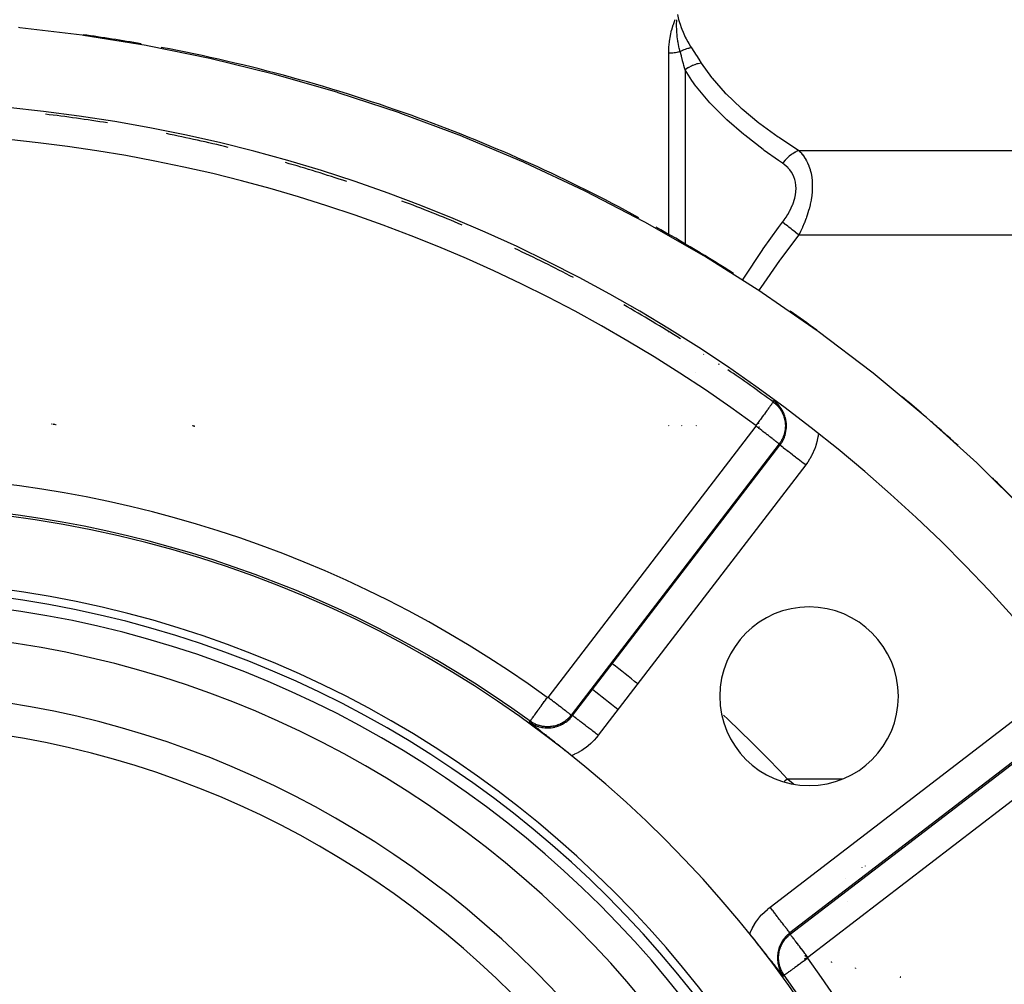
# Model space of a CAD drawing. Units: millimetres. Extents: x -342 to 573, y -371 to 371.
# Drawn here: x -232 to -171, y 21 to 80 of the extents above; entities that cross this region are included whole.
import ezdxf

# ---------------------------------------------------------------- set-up
doc = ezdxf.new("R2010")
doc.units = ezdxf.units.MM
doc.linetypes.add('DASHED', pattern=[9.652, 8.128, -1.524])
doc.layers.add('nevidi', color=4, linetype='DASHED')

msp = doc.modelspace()

# ---------------------------------------------------------------- linework, layer by layer
at = {"color": 2}
for p, q in [((-185.556, 56.461), (-185.557, 56.459)), ((-229.927, 55.085), (-229.932, 55.086)), ((-229.864, 55.075), (-229.87, 55.076)), ((-229.78, 55.062), (-229.784, 55.063)), ((-198.844, 36.619), (-198.846, 36.621)), ((-180.219, 24.699), (-180.22, 24.7)), ((-185.022, 22.783), (-185.024, 22.785)), ((-183.423, 22.247), (-183.601, 22.349)), ((-184.877, 21.159), (-184.879, 21.158)), ((-177.729, 21.058), (-177.731, 21.061)), ((-177.726, 21.052), (-177.728, 21.057)), ((-177.716, 21.037), (-177.719, 21.043))]:
    msp.add_line(p, q, dxfattribs=at)
for points in [[(-170.001, 49.711), (-172.958, 52.638), (-173.025, 52.702), (-176.123, 55.51), (-176.193, 55.57), (-179.403, 58.228), (-179.475, 58.285), (-182.78, 60.787), (-182.854, 60.841), (-186.246, 63.186), (-186.322, 63.236), (-189.795, 65.425), (-189.873, 65.472), (-193.417, 67.504), (-193.497, 67.547), (-197.106, 69.423), (-197.187, 69.463), (-200.852, 71.183), (-200.934, 71.219), (-204.649, 72.782), (-204.731, 72.815), (-208.487, 74.222), (-208.571, 74.251), (-212.36, 75.501), (-212.444, 75.527), (-216.258, 76.621), (-216.343, 76.643), (-220.175, 77.581), (-220.26, 77.6), (-224.102, 78.38), (-224.187, 78.396), (-228.031, 79.02), (-228.115, 79.032), (-231.954, 79.5), (-232.038, 79.509)], [(-185.536, 56.548), (-185.461, 56.497), (-185.369, 56.434), (-185.36, 56.428), (-185.35, 56.421)], [(-186.499, 55.176), (-186.553, 55.102), (-186.56, 55.092), (-186.62, 55.011)], [(-186.612, 55.003), (-186.612, 55.003), (-186.613, 55.004), (-186.613, 55.004), (-186.614, 55.005), (-186.614, 55.005), (-186.614, 55.006), (-186.615, 55.006), (-186.615, 55.007), (-186.615, 55.007), (-186.616, 55.007), (-186.616, 55.008), (-186.617, 55.008), (-186.617, 55.008), (-186.618, 55.009), (-186.618, 55.009), (-186.619, 55.01), (-186.619, 55.01), (-186.619, 55.011), (-186.62, 55.011), (-186.62, 55.011)], [(-186.614, 54.968), (-186.614, 54.969), (-186.614, 54.969), (-186.613, 54.97), (-186.613, 54.97), (-186.612, 54.971), (-186.612, 54.971), (-186.612, 54.972), (-186.612, 54.972), (-186.611, 54.973), (-186.611, 54.973), (-186.611, 54.974), (-186.611, 54.974), (-186.61, 54.975), (-186.61, 54.975), (-186.61, 54.976), (-186.61, 54.976), (-186.609, 54.977), (-186.609, 54.977), (-186.609, 54.978), (-186.609, 54.979), (-186.609, 54.98)], [(-186.452, 54.844), (-186.556, 54.923), (-186.614, 54.968)], [(-186.436, 55.108), (-186.441, 55.116), (-186.447, 55.123), (-186.452, 55.131), (-186.458, 55.138), (-186.465, 55.146), (-186.472, 55.153), (-186.479, 55.16), (-186.486, 55.166), (-186.494, 55.173), (-186.499, 55.176)], [(-186.452, 54.844), (-186.449, 54.848), (-186.443, 54.856), (-186.437, 54.864), (-186.432, 54.873), (-186.428, 54.881), (-186.424, 54.89), (-186.42, 54.899), (-186.417, 54.908), (-186.414, 54.917), (-186.411, 54.926), (-186.409, 54.935)], [(-197.978, 34.679), (-198.002, 34.698), (-198.09, 34.769), (-198.147, 34.814), (-198.185, 34.844), (-198.288, 34.927), (-198.364, 34.987), (-198.424, 35.035), (-198.425, 35.036), (-198.426, 35.036), (-198.557, 35.141), (-198.664, 35.226), (-198.684, 35.242), (-198.705, 35.259), (-198.806, 35.34), (-198.902, 35.416), (-198.923, 35.433), (-198.942, 35.448), (-199.035, 35.522), (-199.136, 35.602), (-199.142, 35.607), (-199.147, 35.611), (-199.245, 35.688), (-199.326, 35.753), (-199.343, 35.767), (-199.366, 35.785), (-199.438, 35.842), (-199.487, 35.881), (-199.529, 35.914), (-199.589, 35.962), (-199.616, 35.983), (-199.633, 35.997), (-199.701, 36.05), (-199.768, 36.104), (-199.783, 36.115), (-199.807, 36.134), (-199.862, 36.178), (-199.893, 36.202), (-199.938, 36.238), (-200.01, 36.295), (-200.013, 36.297), (-200.018, 36.302), (-200.085, 36.354), (-200.12, 36.382), (-200.156, 36.41), (-200.224, 36.464), (-200.225, 36.465), (-200.226, 36.465), (-200.294, 36.519), (-200.329, 36.546), (-200.361, 36.572), (-200.426, 36.622), (-200.428, 36.624), (-200.429, 36.625), (-200.494, 36.675), (-200.527, 36.701), (-200.559, 36.727), (-200.599, 36.758)], [(-184.926, 21.085), (-184.983, 21.157), (-185.057, 21.253), (-185.059, 21.255), (-185.062, 21.258), (-185.138, 21.356), (-185.217, 21.456), (-185.219, 21.458), (-185.22, 21.46), (-185.302, 21.564), (-185.382, 21.666), (-185.389, 21.674), (-185.398, 21.685), (-185.482, 21.791), (-185.55, 21.877), (-185.58, 21.916), (-185.629, 21.977), (-185.687, 22.051), (-185.722, 22.095), (-185.803, 22.197), (-185.899, 22.318), (-185.931, 22.358), (-186.038, 22.493), (-186.074, 22.537), (-186.082, 22.548), (-186.236, 22.742), (-186.268, 22.782), (-186.425, 22.979), (-186.458, 23.02), (-186.648, 23.258), (-186.649, 23.26), (-186.654, 23.267), (-186.658, 23.272), (-186.84, 23.5), (-186.915, 23.594), (-187.005, 23.706)], [(-183.426, 22.223), (-183.623, 22.167), (-183.621, 22.158), (-183.618, 22.15), (-183.614, 22.141), (-183.61, 22.132), (-183.606, 22.123), (-183.601, 22.115), (-183.596, 22.106), (-183.59, 22.098), (-183.587, 22.094)], [(-183.54, 22.418), (-183.545, 22.414), (-183.553, 22.408), (-183.56, 22.401), (-183.567, 22.394), (-183.573, 22.387), (-183.58, 22.38), (-183.585, 22.373), (-183.591, 22.365), (-183.596, 22.357), (-183.601, 22.349)], [(-183.422, 22.214), (-183.505, 22.154), (-183.52, 22.143), (-183.587, 22.094)], [(-183.416, 22.256), (-183.459, 22.312), (-183.54, 22.418)], [(-183.426, 22.223), (-183.426, 22.223), (-183.426, 22.222), (-183.426, 22.222), (-183.426, 22.221), (-183.426, 22.221), (-183.425, 22.22), (-183.425, 22.219), (-183.425, 22.218), (-183.425, 22.218), (-183.424, 22.217), (-183.424, 22.217), (-183.424, 22.216), (-183.423, 22.216), (-183.423, 22.215), (-183.423, 22.215), (-183.422, 22.214), (-183.422, 22.214), (-183.422, 22.214)], [(-183.416, 22.256), (-183.416, 22.255), (-183.417, 22.255), (-183.417, 22.254), (-183.417, 22.254), (-183.418, 22.254), (-183.418, 22.254), (-183.419, 22.253), (-183.419, 22.253), (-183.42, 22.252), (-183.42, 22.252), (-183.421, 22.251), (-183.421, 22.251), (-183.421, 22.25), (-183.421, 22.25), (-183.422, 22.249), (-183.422, 22.249), (-183.423, 22.248), (-183.423, 22.248), (-183.423, 22.247)]]:
    msp.add_lwpolyline(points, dxfattribs=at)
for centre, radius, start, end in [((-241.684, -20), 100, 80.09957, 82.16983), ((-241.684, -20), 100, 69.93604, 79.38159), ((-241.684, -20), 95, 6.33601, 90), ((-241.684, -20), 94.851, 80.82631, 83.15876), ((-241.684, -20), 100, 61.40742, 69.93604), ((-241.684, -20), 94.851, 76.23948, 78.59802), ((-241.684, -20), 94.851, 71.65263, 74.03726), ((-241.684, -20), 94.851, 67.06579, 69.47644), ((-241.684, -20), 100, 57.52876, 60.71742), ((-241.684, -20), 94.851, 62.47896, 64.91561), ((-241.684, -20), 94.851, 57.8921, 60.35479), ((-241.684, -20), 100, 53.97744, 55.13665), ((-241.684, -20), 94.851, 53.71845, 55.79396), ((-241.684, -20), 100, 49.27531, 50.15686), ((-241.684, -20), 100, 48.27905, 48.81891), ((-241.684, -20), 76, 81.15375, 81.16328), ((-241.684, -20), 76, 81.14496, 81.15229), ((-241.684, -20), 76, 81.115, 81.12328), ((-241.684, -20), 76, 81.08908, 81.0987), ((-241.684, -20), 76, 81.08082, 81.08676), ((-241.684, -20), 76, 81.05901, 81.08082), ((-241.684, -20), 76, 81.02809, 81.03838), ((-241.684, -20), 76, 81.00967, 81.02566), ((-241.684, -20), 76, 80.96845, 80.9868), ((-241.684, -20), 76, 80.95022, 80.96625), ((-241.684, -20), 100, 48.15244, 48.27905), ((-241.684, -20), 100, 47.53485, 48.15244), ((-241.684, -20), 100, 44.85071, 45.87332), ((-241.684, -20), 70, 270, 90), ((-241.684, -20), 65.5, 0, 180), ((-241.684, -20), 65, 0, 180), ((-183.348, 38.336), 5.5, 0, 180), ((-241.684, -20), 76, 52.56281, 52.61316), ((-241.684, -20), 76, 51.0436, 52.55087), ((-183.348, 38.336), 5.5, 180, 0), ((-241.684, -20), 70.149, 324.07482, 35.92518), ((-241.684, -20), 76, 32.66902, 32.68007)]:
    msp.add_arc(centre, radius, start, end, dxfattribs=at)
at = {"layer": 'nevidi', "color": 7, "linetype": 'Continuous'}
for p, q in [((-191.99, 66.713), (-191.99, 77.928)), ((-190.99, 76.915), (-190.99, 66.156)), ((-183.983, 71.939), (-155.684, 71.939)), ((-183.983, 66.743), (-155.684, 66.743)), ((-191.99, 60.754), (-191.99, 60.775)), ((-190.99, 60.161), (-190.99, 60.151)), ((-189.847, 59.375), (-189.834, 59.406)), ((-190.324, 58.251), (-190.323, 58.252)), ((-188.903, 58.798), (-188.925, 58.748)), ((-221.35, 55.011), (-221.343, 55.009)), ((-221.342, 55.009), (-221.336, 55.007)), ((-221.32, 55.003), (-221.313, 55.002)), ((-221.305, 55), (-221.302, 54.999)), ((-221.301, 54.999), (-221.293, 54.997)), ((-221.291, 54.996), (-221.287, 54.995)), ((-221.287, 54.995), (-221.27, 54.991)), ((-221.269, 54.99), (-221.265, 54.99)), ((-221.264, 54.989), (-221.259, 54.988)), ((-221.255, 54.987), (-221.246, 54.985)), ((-221.245, 54.984), (-221.24, 54.983)), ((-221.238, 54.983), (-221.232, 54.981)), ((-221.219, 54.978), (-221.201, 54.973)), ((-221.2, 54.973), (-221.187, 54.97)), ((-199.428, 38.268), (-186.614, 54.968)), ((-191.99, 55.007), (-191.99, 55.009)), ((-191.99, 55.004), (-191.99, 55.006)), ((-191.99, 55.002), (-191.99, 55.004)), ((-191.99, 54.999), (-191.99, 55)), ((-191.99, 54.996), (-191.99, 54.999)), ((-191.99, 54.995), (-191.99, 54.996)), ((-191.99, 54.991), (-191.99, 54.995)), ((-191.99, 54.989), (-191.99, 54.99)), ((-191.99, 54.988), (-191.99, 54.989)), ((-191.99, 54.985), (-191.99, 54.987)), ((-191.99, 54.983), (-191.99, 54.984)), ((-191.99, 54.981), (-191.99, 54.983)), ((-191.99, 54.973), (-191.99, 54.977)), ((-191.99, 54.97), (-191.99, 54.973)), ((-191.19, 54.97), (-191.189, 54.973)), ((-191.189, 54.973), (-191.189, 54.977)), ((-191.188, 54.983), (-191.188, 54.984)), ((-191.188, 54.981), (-191.188, 54.983)), ((-191.187, 54.991), (-191.186, 54.995)), ((-191.187, 54.989), (-191.187, 54.99)), ((-191.187, 54.988), (-191.187, 54.989)), ((-191.188, 54.985), (-191.187, 54.987)), ((-191.186, 54.996), (-191.185, 54.999)), ((-191.186, 54.995), (-191.186, 54.996)), ((-191.185, 55.004), (-191.184, 55.006)), ((-191.185, 55.002), (-191.185, 55.004)), ((-191.185, 54.999), (-191.185, 55)), ((-191.184, 55.007), (-191.184, 55.009)), ((-190.305, 54.973), (-190.306, 54.97)), ((-190.303, 54.977), (-190.305, 54.973)), ((-190.301, 54.984), (-190.302, 54.983)), ((-190.302, 54.983), (-190.302, 54.981)), ((-190.3, 54.987), (-190.301, 54.985)), ((-190.299, 54.99), (-190.3, 54.989)), ((-190.3, 54.989), (-190.3, 54.988)), ((-190.298, 54.995), (-190.299, 54.991)), ((-190.297, 54.996), (-190.298, 54.995)), ((-190.296, 55), (-190.297, 54.999)), ((-190.297, 54.999), (-190.297, 54.996)), ((-190.295, 55.004), (-190.296, 55.002)), ((-190.294, 55.006), (-190.295, 55.004)), ((-190.293, 55.009), (-190.294, 55.007)), ((-190.293, 55.011), (-190.293, 55.009)), ((-185.187, 53.873), (-198.001, 37.173)), ((-197.917, 37.15), (-185.143, 53.796)), ((-183.557, 52.58), (-196.331, 35.933)), ((-194.319, 41.972), (-194.32, 41.973)), ((-185.751, 25.353), (-169.104, 38.127)), ((-167.888, 36.541), (-184.534, 23.767)), ((-184.511, 23.683), (-167.811, 36.497)), ((-166.716, 35.07), (-183.416, 22.256)), ((-197.296, 34.102), (-197.286, 34.115)), ((-184.695, 33.257), (-181.27, 33.257)), ((-172.196, 33.257), (-172.194, 33.257)), ((-172.169, 33.257), (-172.166, 33.257)), ((-179.078, 27.956), (-179.078, 27.954)), ((-178.782, 28.061), (-178.779, 28.061)), ((-175.834, 28.061), (-175.828, 28.061)), ((-180.088, 27.782), (-180.08, 27.787)), ((-179.871, 27.886), (-179.864, 27.889)), ((-181.103, 27.143), (-181.102, 27.146)), ((-180.804, 26.516), (-180.806, 26.515)), ((-180.976, 25.721), (-180.977, 25.722)), ((-181.967, 21.987), (-181.97, 21.992)), ((-181.963, 21.98), (-181.966, 21.986)), ((-181.961, 21.978), (-181.962, 21.979)), ((-181.959, 21.975), (-181.96, 21.976)), ((-181.957, 21.972), (-181.958, 21.973)), ((-181.955, 21.969), (-181.956, 21.971)), ((-181.949, 21.961), (-181.954, 21.968)), ((-180.496, 21.617), (-180.499, 21.621)), ((-180.491, 21.611), (-180.495, 21.616)), ((-180.489, 21.608), (-180.49, 21.609)), ((-180.488, 21.605), (-180.489, 21.607)), ((-180.486, 21.603), (-180.487, 21.604)), ((-180.484, 21.6), (-180.485, 21.601)), ((-180.479, 21.592), (-180.483, 21.599))]:
    msp.add_line(p, q, dxfattribs=at)
for points in [[(-191.455, 80.311), (-191.413, 80.118), (-191.386, 80.01), (-191.332, 79.818), (-191.298, 79.711), (-191.232, 79.52), (-191.192, 79.413), (-191.113, 79.223), (-191.066, 79.117), (-190.976, 78.928), (-190.922, 78.823), (-190.819, 78.636), (-190.759, 78.532), (-190.644, 78.347), (-190.591, 78.265)], [(-191.99, 77.928), (-191.99, 77.935), (-191.981, 78.274), (-191.978, 78.311), (-191.948, 78.639), (-191.943, 78.675), (-191.892, 78.995), (-191.886, 79.029), (-191.815, 79.34), (-191.806, 79.374), (-191.715, 79.675), (-191.704, 79.707), (-191.595, 79.999)], [(-191.291, 78.028), (-191.343, 78.234), (-191.362, 78.319), (-191.367, 78.34), (-191.369, 78.351), (-191.415, 78.586), (-191.428, 78.662), (-191.431, 78.675), (-191.434, 78.694), (-191.467, 78.934), (-191.474, 79), (-191.475, 79.008), (-191.477, 79.031), (-191.496, 79.278), (-191.499, 79.33), (-191.499, 79.338), (-191.5, 79.361), (-191.505, 79.62), (-191.504, 79.655), (-191.504, 79.666), (-191.504, 79.685), (-191.492, 79.958), (-191.491, 79.972), (-191.489, 79.99)], [(-190.591, 78.265), (-190.645, 78.256), (-190.652, 78.254), (-190.729, 78.238), (-190.735, 78.237), (-190.758, 78.231), (-190.766, 78.229), (-190.812, 78.217), (-190.819, 78.215), (-190.895, 78.193), (-190.902, 78.191), (-190.94, 78.178), (-190.948, 78.176), (-190.978, 78.165), (-190.984, 78.163), (-191.059, 78.135), (-191.066, 78.132), (-191.118, 78.111), (-191.125, 78.107), (-191.14, 78.101), (-191.146, 78.098), (-191.22, 78.064), (-191.226, 78.061), (-191.291, 78.028)], [(-190.591, 78.265), (-190.448, 78.046), (-190.441, 78.036), (-190.293, 77.806), (-190.286, 77.796), (-190.14, 77.566), (-190.134, 77.556), (-189.99, 77.325)], [(-191.291, 78.028), (-191.336, 78.015), (-191.339, 78.014), (-191.342, 78.014), (-191.416, 77.995), (-191.422, 77.993), (-191.496, 77.977), (-191.502, 77.976), (-191.578, 77.962), (-191.584, 77.961), (-191.609, 77.957), (-191.66, 77.95), (-191.666, 77.949), (-191.742, 77.94), (-191.749, 77.939), (-191.826, 77.933), (-191.832, 77.933), (-191.886, 77.93), (-191.909, 77.929), (-191.915, 77.929), (-191.99, 77.928)], [(-190.99, 76.915), (-191.02, 77.03), (-191.059, 77.178), (-191.062, 77.191), (-191.083, 77.268), (-191.135, 77.464), (-191.138, 77.477), (-191.213, 77.748), (-191.216, 77.76), (-191.291, 78.028)], [(-189.99, 77.325), (-190.18, 77.287), (-190.194, 77.284), (-190.247, 77.27), (-190.258, 77.267), (-190.392, 77.224), (-190.406, 77.219), (-190.51, 77.18), (-190.521, 77.175), (-190.599, 77.141), (-190.613, 77.135), (-190.763, 77.058), (-190.773, 77.052), (-190.799, 77.038), (-190.812, 77.03), (-190.989, 76.916), (-190.99, 76.915)], [(-189.99, 77.325), (-189.366, 76.439), (-189.324, 76.386), (-188.513, 75.474), (-188.464, 75.423), (-187.53, 74.545), (-187.474, 74.496), (-186.435, 73.648), (-186.373, 73.601), (-185.243, 72.777), (-185.177, 72.731), (-183.983, 71.939)], [(-184.983, 71.153), (-185.228, 71.322), (-186.108, 71.95), (-186.177, 72.001), (-187.309, 72.88), (-187.373, 72.932), (-188.417, 73.839), (-188.474, 73.891), (-188.48, 73.897), (-189.416, 74.831), (-189.464, 74.883), (-190.284, 75.858), (-190.324, 75.912), (-190.57, 76.254), (-190.99, 76.915)], [(-183.983, 71.939), (-183.985, 71.938), (-184.14, 71.869), (-184.192, 71.842), (-184.206, 71.834), (-184.358, 71.742), (-184.408, 71.708), (-184.422, 71.698), (-184.568, 71.586), (-184.617, 71.544), (-184.63, 71.533), (-184.767, 71.401), (-184.812, 71.354), (-184.825, 71.341), (-184.951, 71.193), (-184.983, 71.153)], [(-183.983, 71.939), (-183.891, 71.846), (-183.884, 71.839), (-183.837, 71.788), (-183.767, 71.704), (-183.761, 71.696), (-183.651, 71.548), (-183.645, 71.54), (-183.544, 71.377), (-183.538, 71.368), (-183.502, 71.302), (-183.446, 71.191), (-183.441, 71.18), (-183.361, 70.989), (-183.356, 70.978), (-183.288, 70.773), (-183.284, 70.761), (-183.276, 70.732), (-183.229, 70.542), (-183.226, 70.529), (-183.186, 70.295), (-183.184, 70.281), (-183.163, 70.089), (-183.158, 70.033), (-183.157, 70.018), (-183.148, 69.761), (-183.148, 69.746), (-183.156, 69.482), (-183.157, 69.466), (-183.162, 69.384), (-183.181, 69.195), (-183.183, 69.18), (-183.223, 68.904), (-183.225, 68.888), (-183.276, 68.63), (-183.28, 68.613), (-183.284, 68.597), (-183.352, 68.324), (-183.356, 68.308), (-183.437, 68.038), (-183.442, 68.022), (-183.502, 67.842), (-183.533, 67.756), (-183.539, 67.741), (-183.639, 67.481), (-183.645, 67.467), (-183.754, 67.214), (-183.76, 67.199), (-183.837, 67.034), (-183.877, 66.952), (-183.884, 66.938), (-183.983, 66.743)], [(-184.983, 67.527), (-184.891, 67.652), (-184.884, 67.662), (-184.767, 67.833), (-184.76, 67.842), (-184.651, 68.017), (-184.645, 68.027), (-184.544, 68.207), (-184.539, 68.218), (-184.447, 68.402), (-184.442, 68.413), (-184.36, 68.6), (-184.356, 68.611), (-184.287, 68.801), (-184.283, 68.812), (-184.228, 69.003), (-184.225, 69.014), (-184.184, 69.206), (-184.183, 69.217), (-184.158, 69.406), (-184.157, 69.416), (-184.148, 69.601), (-184.148, 69.611), (-184.156, 69.791), (-184.157, 69.801), (-184.182, 69.975), (-184.184, 69.985), (-184.224, 70.149), (-184.226, 70.158), (-184.281, 70.312), (-184.284, 70.321), (-184.352, 70.465), (-184.356, 70.473), (-184.437, 70.608), (-184.441, 70.616), (-184.533, 70.741), (-184.538, 70.748), (-184.639, 70.863), (-184.645, 70.869), (-184.754, 70.975), (-184.761, 70.98), (-184.877, 71.076), (-184.884, 71.082), (-184.983, 71.153)], [(-187.448, 63.952), (-187.435, 63.974), (-187.373, 64.073), (-186.243, 65.787), (-186.177, 65.882), (-185.227, 67.2), (-184.983, 67.527)], [(-183.983, 66.743), (-184.023, 66.775), (-184.177, 66.896), (-184.192, 66.907), (-184.244, 66.948), (-184.395, 67.066), (-184.408, 67.077), (-184.459, 67.116), (-184.604, 67.23), (-184.617, 67.24), (-184.664, 67.277), (-184.8, 67.384), (-184.813, 67.393), (-184.857, 67.428), (-184.981, 67.525), (-184.983, 67.527)], [(-183.983, 66.743), (-185.11, 65.251), (-185.177, 65.159), (-186.311, 63.515), (-186.373, 63.421), (-186.441, 63.311)], [(-185.557, 56.459), (-185.558, 56.458), (-185.567, 56.446), (-185.575, 56.435), (-185.578, 56.431), (-185.596, 56.406), (-185.61, 56.387), (-185.615, 56.38), (-185.643, 56.342), (-185.663, 56.314), (-185.67, 56.306), (-185.707, 56.255), (-185.733, 56.219), (-185.74, 56.21), (-185.787, 56.147), (-185.818, 56.103), (-185.826, 56.093), (-185.88, 56.019), (-185.917, 55.969), (-185.926, 55.957), (-185.986, 55.874), (-186.028, 55.817), (-186.037, 55.806), (-186.103, 55.715), (-186.15, 55.652), (-186.158, 55.64), (-186.229, 55.543), (-186.279, 55.475), (-186.287, 55.464), (-186.362, 55.363), (-186.414, 55.291), (-186.422, 55.281), (-186.499, 55.176)], [(-185.556, 56.461), (-185.55, 56.478), (-185.549, 56.482), (-185.545, 56.501), (-185.545, 56.504), (-185.541, 56.524), (-185.541, 56.527), (-185.536, 56.546), (-185.536, 56.548)], [(-185.556, 56.461), (-185.519, 56.434), (-185.511, 56.427), (-185.456, 56.383), (-185.449, 56.377), (-185.424, 56.355), (-185.416, 56.348), (-185.397, 56.331), (-185.39, 56.324), (-185.341, 56.277), (-185.334, 56.269), (-185.288, 56.221), (-185.281, 56.214), (-185.272, 56.203), (-185.263, 56.193), (-185.238, 56.164), (-185.232, 56.157), (-185.191, 56.106), (-185.185, 56.098), (-185.147, 56.047), (-185.142, 56.039), (-185.134, 56.029), (-185.125, 56.014), (-185.106, 55.987), (-185.101, 55.979), (-185.068, 55.925), (-185.063, 55.918), (-185.033, 55.864), (-185.028, 55.855), (-185.016, 55.832), (-185.007, 55.814), (-185, 55.801), (-184.996, 55.793), (-184.97, 55.737), (-184.966, 55.729), (-184.942, 55.673), (-184.939, 55.664), (-184.921, 55.616), (-184.918, 55.608), (-184.914, 55.599), (-184.913, 55.596), (-184.895, 55.542), (-184.893, 55.534), (-184.876, 55.476), (-184.873, 55.467), (-184.858, 55.409), (-184.856, 55.401), (-184.853, 55.386), (-184.848, 55.364), (-184.844, 55.342), (-184.842, 55.333), (-184.832, 55.275), (-184.83, 55.266), (-184.822, 55.207), (-184.821, 55.198), (-184.816, 55.147), (-184.815, 55.139), (-184.814, 55.13), (-184.814, 55.125), (-184.811, 55.07), (-184.81, 55.061), (-184.809, 55.001), (-184.809, 54.992), (-184.81, 54.932), (-184.81, 54.923), (-184.811, 54.906), (-184.812, 54.884), (-184.813, 54.863), (-184.814, 54.854), (-184.819, 54.793), (-184.82, 54.784), (-184.828, 54.724), (-184.829, 54.715), (-184.837, 54.668), (-184.839, 54.654), (-184.84, 54.648), (-184.841, 54.645), (-184.854, 54.584), (-184.856, 54.575), (-184.871, 54.515), (-184.873, 54.506), (-184.891, 54.445), (-184.892, 54.44), (-184.894, 54.436), (-184.898, 54.423), (-184.914, 54.376), (-184.917, 54.367), (-184.94, 54.307), (-184.944, 54.298), (-184.969, 54.238), (-184.973, 54.229), (-184.974, 54.226), (-184.981, 54.213), (-185.001, 54.17), (-185.006, 54.161), (-185.037, 54.102), (-185.042, 54.093), (-185.076, 54.035), (-185.078, 54.031), (-185.081, 54.027), (-185.084, 54.021), (-185.118, 53.97), (-185.123, 53.961), (-185.163, 53.905), (-185.169, 53.897), (-185.187, 53.873)], [(-185.143, 53.796), (-185.099, 53.856), (-185.09, 53.869), (-185.042, 53.941), (-185.034, 53.954), (-185.032, 53.958), (-185.024, 53.971), (-184.972, 54.063), (-184.964, 54.076), (-184.93, 54.145), (-184.924, 54.157), (-184.918, 54.171), (-184.911, 54.185), (-184.871, 54.283), (-184.865, 54.298), (-184.84, 54.369), (-184.836, 54.381), (-184.831, 54.398), (-184.826, 54.413), (-184.798, 54.515), (-184.794, 54.531), (-184.778, 54.609), (-184.775, 54.62), (-184.773, 54.634), (-184.77, 54.649), (-184.755, 54.754), (-184.753, 54.769), (-184.746, 54.86), (-184.745, 54.871), (-184.745, 54.874), (-184.744, 54.89), (-184.742, 54.996), (-184.742, 55.012), (-184.747, 55.116), (-184.747, 55.118), (-184.748, 55.127), (-184.748, 55.134), (-184.759, 55.239), (-184.762, 55.255), (-184.779, 55.358), (-184.782, 55.371), (-184.782, 55.374), (-184.784, 55.381), (-184.807, 55.476), (-184.811, 55.491), (-184.841, 55.593), (-184.846, 55.608), (-184.85, 55.617), (-184.853, 55.627), (-184.883, 55.708), (-184.889, 55.722), (-184.932, 55.819), (-184.939, 55.833), (-184.947, 55.849), (-184.952, 55.86), (-184.988, 55.927), (-184.996, 55.941), (-185.05, 56.031), (-185.059, 56.044), (-185.071, 56.062), (-185.078, 56.072), (-185.119, 56.131), (-185.128, 56.143), (-185.194, 56.227), (-185.204, 56.239), (-185.216, 56.252), (-185.225, 56.262), (-185.275, 56.318), (-185.286, 56.329), (-185.361, 56.403), (-185.373, 56.414), (-185.377, 56.417), (-185.387, 56.427), (-185.452, 56.483), (-185.465, 56.493), (-185.536, 56.548)], [(-186.609, 54.98), (-186.609, 54.98), (-186.608, 54.981), (-186.608, 54.981), (-186.608, 54.982), (-186.608, 54.982), (-186.608, 54.983), (-186.608, 54.983), (-186.608, 54.984), (-186.608, 54.984), (-186.608, 54.986), (-186.608, 54.986), (-186.608, 54.987), (-186.608, 54.987), (-186.608, 54.988), (-186.608, 54.988), (-186.608, 54.989), (-186.608, 54.989), (-186.608, 54.99), (-186.608, 54.99), (-186.608, 54.992), (-186.608, 54.992), (-186.609, 54.993), (-186.609, 54.993), (-186.609, 54.994), (-186.609, 54.994), (-186.609, 54.995), (-186.609, 54.995), (-186.609, 54.996), (-186.61, 54.996), (-186.61, 54.997), (-186.61, 54.997), (-186.61, 54.998), (-186.61, 54.999), (-186.611, 55), (-186.611, 55), (-186.611, 55.001), (-186.611, 55.001), (-186.612, 55.002), (-186.612, 55.002), (-186.612, 55.003)], [(-185.187, 53.873), (-185.191, 53.877), (-185.198, 53.882), (-185.202, 53.885), (-185.221, 53.899), (-185.235, 53.91), (-185.242, 53.915), (-185.274, 53.94), (-185.296, 53.957), (-185.305, 53.963), (-185.35, 53.998), (-185.379, 54.021), (-185.39, 54.029), (-185.447, 54.073), (-185.484, 54.101), (-185.497, 54.111), (-185.565, 54.163), (-185.608, 54.197), (-185.622, 54.207), (-185.7, 54.267), (-185.75, 54.305), (-185.764, 54.316), (-185.851, 54.383), (-185.907, 54.426), (-185.922, 54.437), (-186.015, 54.508), (-186.076, 54.555), (-186.09, 54.566), (-186.189, 54.642), (-186.254, 54.692), (-186.268, 54.703), (-186.37, 54.781), (-186.438, 54.833), (-186.452, 54.844)], [(-182.779, 54.459), (-182.795, 54.341), (-182.8, 54.31), (-182.842, 54.1), (-182.849, 54.07), (-182.905, 53.862), (-182.914, 53.831), (-182.982, 53.627), (-182.993, 53.597), (-183.074, 53.398), (-183.087, 53.369), (-183.179, 53.176), (-183.194, 53.148), (-183.298, 52.961), (-183.315, 52.934), (-183.431, 52.754), (-183.449, 52.728), (-183.557, 52.58)], [(-185.143, 53.796), (-185.152, 53.812), (-185.154, 53.815), (-185.163, 53.832), (-185.164, 53.835), (-185.173, 53.853), (-185.175, 53.856), (-185.185, 53.872), (-185.187, 53.873)], [(-183.557, 52.58), (-183.584, 52.6), (-183.738, 52.718), (-183.753, 52.73), (-183.791, 52.759), (-183.942, 52.875), (-183.958, 52.887), (-183.994, 52.914), (-184.139, 53.026), (-184.156, 53.039), (-184.189, 53.064), (-184.327, 53.17), (-184.343, 53.183), (-184.373, 53.206), (-184.501, 53.304), (-184.517, 53.316), (-184.544, 53.337), (-184.66, 53.425), (-184.675, 53.437), (-184.697, 53.454), (-184.799, 53.532), (-184.813, 53.543), (-184.832, 53.557), (-184.917, 53.623), (-184.929, 53.632), (-184.944, 53.644), (-185.012, 53.696), (-185.022, 53.703), (-185.033, 53.712), (-185.082, 53.75), (-185.089, 53.755), (-185.096, 53.76), (-185.126, 53.784), (-185.13, 53.787), (-185.134, 53.789), (-185.143, 53.796)], [(-200.526, 36.805), (-200.523, 36.809), (-200.522, 36.811), (-200.514, 36.821), (-200.503, 36.837), (-200.499, 36.843), (-200.485, 36.862), (-200.465, 36.889), (-200.459, 36.898), (-200.438, 36.926), (-200.41, 36.965), (-200.402, 36.977), (-200.375, 37.014), (-200.339, 37.064), (-200.329, 37.078), (-200.296, 37.122), (-200.252, 37.183), (-200.241, 37.198), (-200.203, 37.251), (-200.152, 37.321), (-200.141, 37.337), (-200.098, 37.396), (-200.041, 37.475), (-200.028, 37.492), (-199.982, 37.556), (-199.919, 37.643), (-199.907, 37.66), (-199.857, 37.728), (-199.79, 37.821), (-199.778, 37.838), (-199.726, 37.909), (-199.655, 38.007), (-199.644, 38.023), (-199.59, 38.097), (-199.517, 38.198), (-199.506, 38.213), (-199.47, 38.262)], [(-199.47, 38.262), (-199.47, 38.262), (-199.47, 38.262), (-199.469, 38.261), (-199.468, 38.261), (-199.467, 38.26), (-199.467, 38.26), (-199.466, 38.26), (-199.466, 38.26), (-199.465, 38.259), (-199.465, 38.259), (-199.464, 38.259), (-199.464, 38.259), (-199.463, 38.258), (-199.462, 38.258), (-199.461, 38.258), (-199.461, 38.258), (-199.46, 38.257), (-199.46, 38.257), (-199.459, 38.257), (-199.459, 38.257), (-199.457, 38.257), (-199.457, 38.257), (-199.456, 38.257), (-199.456, 38.257), (-199.455, 38.257), (-199.455, 38.257), (-199.453, 38.257), (-199.453, 38.257), (-199.452, 38.257), (-199.452, 38.257), (-199.451, 38.257), (-199.451, 38.257), (-199.449, 38.257), (-199.449, 38.257), (-199.448, 38.257), (-199.448, 38.257), (-199.447, 38.257), (-199.447, 38.257), (-199.446, 38.257), (-199.445, 38.257), (-199.444, 38.258), (-199.444, 38.258), (-199.443, 38.258), (-199.443, 38.258), (-199.442, 38.259), (-199.442, 38.259), (-199.44, 38.259), (-199.44, 38.259), (-199.439, 38.26), (-199.439, 38.26), (-199.438, 38.26), (-199.438, 38.26), (-199.437, 38.261), (-199.437, 38.261), (-199.436, 38.261), (-199.436, 38.262), (-199.435, 38.262), (-199.435, 38.262), (-199.434, 38.263), (-199.433, 38.263), (-199.433, 38.264), (-199.432, 38.264), (-199.432, 38.265), (-199.431, 38.265), (-199.431, 38.266), (-199.431, 38.266), (-199.43, 38.267), (-199.43, 38.267), (-199.429, 38.268), (-199.429, 38.268), (-199.428, 38.268)], [(-198.001, 37.173), (-198.004, 37.175), (-198.013, 37.182), (-198.016, 37.185), (-198.029, 37.195), (-198.049, 37.21), (-198.056, 37.215), (-198.079, 37.233), (-198.11, 37.257), (-198.12, 37.264), (-198.151, 37.288), (-198.194, 37.321), (-198.205, 37.33), (-198.245, 37.36), (-198.298, 37.401), (-198.312, 37.411), (-198.359, 37.448), (-198.423, 37.497), (-198.437, 37.508), (-198.492, 37.55), (-198.564, 37.605), (-198.58, 37.617), (-198.641, 37.664), (-198.721, 37.725), (-198.736, 37.737), (-198.803, 37.788), (-198.89, 37.855), (-198.905, 37.867), (-198.975, 37.92), (-199.068, 37.992), (-199.083, 38.003), (-199.155, 38.058), (-199.252, 38.133), (-199.266, 38.144), (-199.336, 38.197), (-199.428, 38.268)], [(-200.599, 36.758), (-200.537, 36.715), (-200.524, 36.706), (-200.455, 36.663), (-200.443, 36.656), (-200.432, 36.65), (-200.419, 36.642), (-200.324, 36.592), (-200.31, 36.585), (-200.255, 36.559), (-200.243, 36.554), (-200.212, 36.541), (-200.197, 36.535), (-200.098, 36.497), (-200.083, 36.492), (-200.036, 36.477), (-200.024, 36.473), (-199.981, 36.461), (-199.966, 36.456), (-199.863, 36.432), (-199.847, 36.428), (-199.802, 36.42), (-199.792, 36.418), (-199.742, 36.41), (-199.726, 36.408), (-199.62, 36.396), (-199.604, 36.395), (-199.559, 36.392), (-199.549, 36.391), (-199.497, 36.39), (-199.481, 36.39), (-199.375, 36.391), (-199.359, 36.392), (-199.312, 36.395), (-199.302, 36.396), (-199.253, 36.4), (-199.238, 36.402), (-199.132, 36.417), (-199.116, 36.42), (-199.066, 36.43), (-199.056, 36.432), (-199.012, 36.442), (-198.996, 36.445), (-198.893, 36.474), (-198.878, 36.478), (-198.828, 36.495), (-198.818, 36.498), (-198.777, 36.513), (-198.762, 36.519), (-198.664, 36.559), (-198.65, 36.566), (-198.603, 36.588), (-198.593, 36.593), (-198.554, 36.613), (-198.54, 36.62), (-198.448, 36.673), (-198.434, 36.682), (-198.396, 36.706), (-198.386, 36.712), (-198.345, 36.74), (-198.332, 36.75), (-198.246, 36.814), (-198.234, 36.824), (-198.21, 36.844), (-198.2, 36.852), (-198.153, 36.893), (-198.142, 36.904), (-198.066, 36.978), (-198.055, 36.989), (-198.047, 36.997), (-198.037, 37.007), (-197.983, 37.068), (-197.973, 37.08), (-197.917, 37.15)], [(-198.001, 37.173), (-198.032, 37.134), (-198.039, 37.126), (-198.089, 37.067), (-198.096, 37.06), (-198.108, 37.047), (-198.115, 37.039), (-198.148, 37.005), (-198.155, 36.998), (-198.208, 36.946), (-198.215, 36.939), (-198.258, 36.902), (-198.268, 36.893), (-198.27, 36.891), (-198.277, 36.885), (-198.334, 36.839), (-198.341, 36.834), (-198.399, 36.791), (-198.407, 36.786), (-198.429, 36.77), (-198.443, 36.761), (-198.466, 36.746), (-198.474, 36.741), (-198.534, 36.705), (-198.542, 36.7), (-198.604, 36.666), (-198.612, 36.662), (-198.622, 36.657), (-198.638, 36.649), (-198.675, 36.631), (-198.683, 36.627), (-198.747, 36.599), (-198.755, 36.596), (-198.819, 36.571), (-198.827, 36.568), (-198.831, 36.566), (-198.85, 36.56), (-198.892, 36.546), (-198.9, 36.543), (-198.965, 36.524), (-198.974, 36.521), (-199.04, 36.505), (-199.048, 36.503), (-199.053, 36.502), (-199.074, 36.497), (-199.114, 36.489), (-199.123, 36.487), (-199.19, 36.476), (-199.199, 36.475), (-199.265, 36.467), (-199.274, 36.466), (-199.284, 36.465), (-199.305, 36.463), (-199.341, 36.461), (-199.35, 36.46), (-199.417, 36.458), (-199.426, 36.458), (-199.494, 36.458), (-199.503, 36.458), (-199.517, 36.459), (-199.537, 36.459), (-199.571, 36.461), (-199.58, 36.462), (-199.648, 36.468), (-199.657, 36.469), (-199.726, 36.478), (-199.735, 36.479), (-199.747, 36.481), (-199.766, 36.484), (-199.804, 36.492), (-199.813, 36.493), (-199.881, 36.508), (-199.89, 36.511), (-199.958, 36.529), (-199.967, 36.531), (-199.969, 36.532), (-199.985, 36.537), (-200.035, 36.553), (-200.044, 36.556), (-200.111, 36.58), (-200.12, 36.584), (-200.178, 36.607), (-200.188, 36.612), (-200.19, 36.613), (-200.197, 36.616), (-200.264, 36.647), (-200.273, 36.652), (-200.34, 36.687), (-200.349, 36.692), (-200.369, 36.704), (-200.379, 36.709), (-200.415, 36.731), (-200.423, 36.736), (-200.487, 36.778), (-200.495, 36.784), (-200.526, 36.805)], [(-198.001, 37.173), (-197.984, 37.167), (-197.981, 37.166), (-197.962, 37.161), (-197.959, 37.16), (-197.94, 37.156), (-197.937, 37.155), (-197.918, 37.15), (-197.917, 37.15)], [(-196.331, 35.933), (-196.455, 36.028), (-196.511, 36.071), (-196.526, 36.083), (-196.66, 36.186), (-196.715, 36.228), (-196.731, 36.24), (-196.86, 36.339), (-196.913, 36.379), (-196.929, 36.392), (-197.051, 36.485), (-197.1, 36.523), (-197.117, 36.536), (-197.229, 36.622), (-197.275, 36.657), (-197.291, 36.67), (-197.392, 36.747), (-197.433, 36.779), (-197.448, 36.79), (-197.537, 36.858), (-197.572, 36.886), (-197.586, 36.896), (-197.661, 36.954), (-197.691, 36.976), (-197.703, 36.986), (-197.762, 37.031), (-197.786, 37.049), (-197.795, 37.057), (-197.839, 37.091), (-197.856, 37.103), (-197.863, 37.109), (-197.891, 37.13), (-197.9, 37.137), (-197.904, 37.14), (-197.915, 37.149), (-197.917, 37.15)], [(-200.599, 36.758), (-200.585, 36.768), (-200.582, 36.77), (-200.565, 36.779), (-200.562, 36.781), (-200.545, 36.791), (-200.543, 36.793), (-200.527, 36.804), (-200.526, 36.805)], [(-196.331, 35.933), (-196.424, 35.816), (-196.445, 35.791), (-196.589, 35.629), (-196.611, 35.606), (-196.764, 35.455), (-196.787, 35.433), (-196.95, 35.291), (-196.975, 35.271), (-197.147, 35.139), (-197.173, 35.121), (-197.353, 35), (-197.381, 34.983), (-197.568, 34.874), (-197.596, 34.858), (-197.789, 34.762), (-197.818, 34.748), (-197.978, 34.679)], [(-184.895, 33.07), (-184.843, 33.119), (-184.832, 33.129), (-184.817, 33.144), (-184.695, 33.257)], [(-184.695, 33.257), (-184.655, 33.225), (-184.336, 32.966), (-184.285, 32.925)], [(-187.005, 23.706), (-186.949, 23.837), (-186.936, 23.866), (-186.841, 24.06), (-186.826, 24.088), (-186.718, 24.276), (-186.701, 24.303), (-186.582, 24.485), (-186.563, 24.511), (-186.433, 24.684), (-186.413, 24.709), (-186.272, 24.873), (-186.251, 24.897), (-186.101, 25.051), (-186.078, 25.073), (-185.918, 25.218), (-185.893, 25.239), (-185.751, 25.353)], [(-184.534, 23.767), (-184.541, 23.777), (-184.544, 23.78), (-184.547, 23.784), (-184.57, 23.814), (-184.576, 23.821), (-184.581, 23.828), (-184.618, 23.877), (-184.627, 23.889), (-184.635, 23.898), (-184.686, 23.965), (-184.698, 23.981), (-184.708, 23.993), (-184.772, 24.077), (-184.788, 24.098), (-184.798, 24.112), (-184.875, 24.211), (-184.894, 24.236), (-184.905, 24.251), (-184.993, 24.365), (-185.014, 24.393), (-185.027, 24.409), (-185.123, 24.535), (-185.148, 24.567), (-185.161, 24.584), (-185.265, 24.719), (-185.292, 24.755), (-185.305, 24.771), (-185.414, 24.915), (-185.444, 24.953), (-185.456, 24.969), (-185.57, 25.117), (-185.601, 25.158), (-185.613, 25.173), (-185.728, 25.324), (-185.751, 25.353)], [(-184.534, 23.767), (-184.592, 23.721), (-184.604, 23.711), (-184.667, 23.656), (-184.677, 23.647), (-184.684, 23.64), (-184.695, 23.629), (-184.77, 23.554), (-184.781, 23.542), (-184.824, 23.494), (-184.832, 23.484), (-184.85, 23.462), (-184.86, 23.45), (-184.925, 23.365), (-184.934, 23.352), (-184.965, 23.308), (-184.972, 23.298), (-184.994, 23.263), (-185.003, 23.25), (-185.056, 23.158), (-185.064, 23.144), (-185.086, 23.1), (-185.091, 23.091), (-185.112, 23.049), (-185.118, 23.034), (-185.16, 22.937), (-185.165, 22.922), (-185.183, 22.875), (-185.186, 22.866), (-185.201, 22.821), (-185.206, 22.806), (-185.235, 22.703), (-185.239, 22.688), (-185.25, 22.637), (-185.252, 22.628), (-185.261, 22.583), (-185.264, 22.568), (-185.28, 22.462), (-185.282, 22.446), (-185.287, 22.392), (-185.288, 22.382), (-185.291, 22.341), (-185.292, 22.325), (-185.295, 22.219), (-185.294, 22.203), (-185.293, 22.145), (-185.293, 22.135), (-185.29, 22.096), (-185.289, 22.08), (-185.278, 21.974), (-185.276, 21.958), (-185.268, 21.903), (-185.266, 21.892), (-185.259, 21.853), (-185.256, 21.837), (-185.232, 21.733), (-185.228, 21.718), (-185.214, 21.671), (-185.211, 21.66), (-185.197, 21.616), (-185.192, 21.601), (-185.155, 21.501), (-185.149, 21.487), (-185.135, 21.453), (-185.13, 21.441), (-185.106, 21.389), (-185.099, 21.374), (-185.05, 21.279), (-185.042, 21.265), (-185.035, 21.253), (-185.028, 21.241), (-184.987, 21.174), (-184.978, 21.161), (-184.926, 21.085)], [(-184.879, 21.158), (-184.902, 21.191), (-184.908, 21.2), (-184.945, 21.256), (-184.95, 21.265), (-184.969, 21.296), (-184.975, 21.305), (-184.985, 21.322), (-184.99, 21.331), (-185.022, 21.39), (-185.026, 21.399), (-185.055, 21.458), (-185.059, 21.467), (-185.066, 21.481), (-185.071, 21.494), (-185.086, 21.527), (-185.089, 21.536), (-185.113, 21.596), (-185.116, 21.605), (-185.137, 21.665), (-185.14, 21.674), (-185.143, 21.684), (-185.147, 21.699), (-185.158, 21.734), (-185.16, 21.743), (-185.176, 21.803), (-185.178, 21.812), (-185.191, 21.872), (-185.193, 21.881), (-185.196, 21.9), (-185.2, 21.918), (-185.203, 21.941), (-185.205, 21.95), (-185.213, 22.011), (-185.214, 22.02), (-185.22, 22.08), (-185.221, 22.089), (-185.224, 22.127), (-185.225, 22.147), (-185.225, 22.149), (-185.225, 22.158), (-185.227, 22.218), (-185.227, 22.227), (-185.226, 22.287), (-185.225, 22.296), (-185.222, 22.356), (-185.222, 22.358), (-185.222, 22.365), (-185.221, 22.379), (-185.216, 22.424), (-185.215, 22.433), (-185.208, 22.492), (-185.207, 22.501), (-185.197, 22.56), (-185.195, 22.568), (-185.191, 22.59), (-185.187, 22.61), (-185.183, 22.627), (-185.181, 22.636), (-185.167, 22.694), (-185.165, 22.703), (-185.148, 22.761), (-185.146, 22.769), (-185.131, 22.815), (-185.127, 22.827), (-185.124, 22.834), (-185.124, 22.835), (-185.103, 22.892), (-185.1, 22.9), (-185.077, 22.956), (-185.074, 22.964), (-185.048, 23.02), (-185.044, 23.028), (-185.044, 23.029), (-185.035, 23.046), (-185.017, 23.083), (-185.012, 23.09), (-184.982, 23.145), (-184.978, 23.153), (-184.945, 23.206), (-184.94, 23.214), (-184.932, 23.227), (-184.923, 23.241), (-184.905, 23.267), (-184.9, 23.275), (-184.862, 23.327), (-184.857, 23.334), (-184.817, 23.385), (-184.811, 23.392), (-184.8, 23.406), (-184.791, 23.416), (-184.769, 23.442), (-184.763, 23.449), (-184.718, 23.497), (-184.711, 23.504), (-184.664, 23.551), (-184.657, 23.558), (-184.653, 23.562), (-184.645, 23.569), (-184.607, 23.604), (-184.6, 23.61), (-184.547, 23.655), (-184.539, 23.661), (-184.511, 23.683)], [(-184.534, 23.767), (-184.53, 23.75), (-184.529, 23.747), (-184.524, 23.728), (-184.524, 23.725), (-184.519, 23.706), (-184.518, 23.703), (-184.512, 23.685), (-184.511, 23.683)], [(-183.54, 22.418), (-183.551, 22.432), (-183.602, 22.498), (-183.681, 22.602), (-183.692, 22.616), (-183.741, 22.679), (-183.818, 22.779), (-183.829, 22.794), (-183.875, 22.853), (-183.947, 22.948), (-183.959, 22.963), (-184, 23.017), (-184.068, 23.105), (-184.079, 23.12), (-184.116, 23.168), (-184.177, 23.248), (-184.188, 23.261), (-184.22, 23.304), (-184.273, 23.373), (-184.283, 23.386), (-184.31, 23.421), (-184.355, 23.48), (-184.363, 23.49), (-184.385, 23.519), (-184.421, 23.565), (-184.427, 23.574), (-184.444, 23.595), (-184.469, 23.628), (-184.474, 23.635), (-184.484, 23.648), (-184.5, 23.668), (-184.502, 23.671), (-184.507, 23.678), (-184.511, 23.683)], [(-183.587, 22.094), (-183.695, 22.016), (-183.71, 22.005), (-183.775, 21.958), (-183.88, 21.881), (-183.894, 21.871), (-183.956, 21.826), (-184.057, 21.754), (-184.071, 21.743), (-184.129, 21.702), (-184.222, 21.634), (-184.237, 21.623), (-184.289, 21.585), (-184.374, 21.524), (-184.388, 21.513), (-184.434, 21.48), (-184.51, 21.425), (-184.523, 21.416), (-184.562, 21.387), (-184.627, 21.34), (-184.639, 21.332), (-184.671, 21.309), (-184.724, 21.27), (-184.734, 21.263), (-184.758, 21.245), (-184.798, 21.217), (-184.806, 21.211), (-184.823, 21.199), (-184.849, 21.18), (-184.854, 21.176), (-184.863, 21.169), (-184.875, 21.161), (-184.877, 21.159)], [(-183.423, 22.247), (-183.423, 22.247), (-183.424, 22.246), (-183.424, 22.246), (-183.424, 22.245), (-183.424, 22.245), (-183.425, 22.244), (-183.425, 22.244), (-183.425, 22.243), (-183.425, 22.243), (-183.426, 22.242), (-183.426, 22.242), (-183.426, 22.241), (-183.426, 22.24), (-183.426, 22.239), (-183.426, 22.239), (-183.427, 22.238), (-183.427, 22.238), (-183.427, 22.237), (-183.427, 22.237), (-183.427, 22.236), (-183.427, 22.236), (-183.427, 22.235), (-183.427, 22.235), (-183.427, 22.234), (-183.427, 22.233), (-183.427, 22.232), (-183.427, 22.232), (-183.427, 22.231), (-183.427, 22.231), (-183.427, 22.23), (-183.427, 22.23), (-183.427, 22.229), (-183.427, 22.229), (-183.427, 22.228), (-183.427, 22.227), (-183.427, 22.226), (-183.427, 22.226), (-183.427, 22.225), (-183.427, 22.225), (-183.427, 22.224), (-183.427, 22.224), (-183.426, 22.223)], [(-184.879, 21.158), (-184.89, 21.144), (-184.891, 21.142), (-184.901, 21.125), (-184.903, 21.122), (-184.913, 21.105), (-184.915, 21.102), (-184.925, 21.086)]]:
    msp.add_lwpolyline(points, dxfattribs=at)
for radius, start, end in [(93.052, 53.71841, 126.28159), (71.948, 54.07487, 125.92513), (70.149, 54.07482, 90), (64.3, 0, 180), (62.308, 0, 180), (58.603, 0, 180), (74, 52.56594, 52.61579), (74, 51.00428, 52.55224), (78, 43.06127, 47.12664), (56.611, 0, 180), (71.948, 324.07478, 35.92513), (73, 35.06982, 35.08481), (74, 34.18259, 34.1967)]:
    msp.add_arc((-241.684, -20), radius, start, end, dxfattribs=at)

doc.saveas('drawing.dxf')
